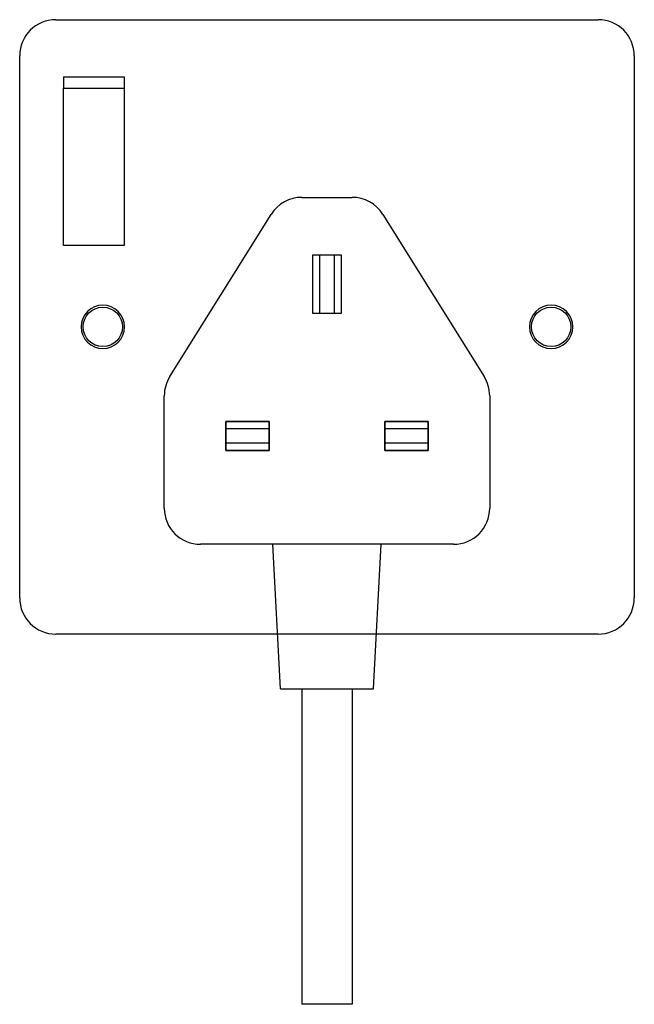
# Model space of a CAD drawing. Units: inches. Extents: x 55154 to 55239, y 99983 to 100119.
import ezdxf

# ---------------------------------------------------------------- set-up
doc = ezdxf.new("R2010")
doc.units = ezdxf.units.IN
doc.header["$MEASUREMENT"] = 0
doc.layers.add('freecads.com', color=7, linetype='Continuous')

msp = doc.modelspace()

# ---------------------------------------------------------------- linework, layer by layer
at = {"layer": 'freecads.com', "extrusion": (-2.33084e-16, 1, -2.22045e-16)}
for p, q in [((55158.88, 100119.48), (55233.88, 100119.48)), ((55153.88, 100039.48), (55153.88, 100114.48)), ((55238.88, 100114.48), (55238.88, 100039.48)), ((55159.94, 100111.56), (55168.35, 100111.56)), ((55159.94, 100111.56), (55159.94, 100109.99)), ((55168.35, 100111.56), (55168.35, 100109.99)), ((55159.94, 100088.25), (55159.94, 100109.99)), ((55159.94, 100109.99), (55168.35, 100109.99)), ((55168.35, 100109.99), (55168.35, 100088.25)), ((55192.91, 100094.9), (55199.85, 100094.9)), ((55174.64, 100070.11), (55188.67, 100092.55)), ((55204.09, 100092.55), (55218.12, 100070.11)), ((55168.35, 100088.25), (55159.94, 100088.25)), ((55198.38, 100086.9), (55194.38, 100086.9)), ((55194.38, 100086.9), (55194.38, 100078.9)), ((55198.38, 100086.9), (55194.38, 100086.9)), ((55194.38, 100086.9), (55194.38, 100078.9)), ((55195.38, 100078.9), (55195.38, 100086.9)), ((55197.38, 100086.9), (55197.38, 100078.9)), ((55198.38, 100078.9), (55198.38, 100086.9)), ((55198.38, 100078.9), (55198.38, 100086.9)), ((55194.38, 100078.9), (55198.38, 100078.9)), ((55194.38, 100078.9), (55198.38, 100078.9)), ((55173.88, 100051.9), (55173.88, 100067.46)), ((55218.88, 100067.46), (55218.88, 100051.9)), ((55182.38, 100059.9), (55182.38, 100063.9)), ((55182.38, 100063.9), (55188.38, 100063.9)), ((55182.38, 100063.9), (55182.38, 100059.9)), ((55188.38, 100063.9), (55182.38, 100063.9)), ((55188.38, 100063.9), (55188.38, 100059.9)), ((55188.38, 100059.9), (55188.38, 100063.9)), ((55204.38, 100059.9), (55204.38, 100063.9)), ((55204.38, 100063.9), (55210.38, 100063.9)), ((55204.38, 100063.9), (55204.38, 100059.9)), ((55210.38, 100063.9), (55204.38, 100063.9)), ((55210.38, 100063.9), (55210.38, 100059.9)), ((55210.38, 100059.9), (55210.38, 100063.9)), ((55182.38, 100062.9), (55188.38, 100062.9)), ((55204.38, 100062.9), (55210.38, 100062.9)), ((55188.38, 100060.9), (55182.38, 100060.9)), ((55210.38, 100060.9), (55204.38, 100060.9)), ((55188.38, 100059.9), (55182.38, 100059.9)), ((55182.38, 100059.9), (55188.38, 100059.9)), ((55210.38, 100059.9), (55204.38, 100059.9)), ((55204.38, 100059.9), (55210.38, 100059.9)), ((55213.88, 100046.9), (55178.88, 100046.9)), ((55189.93, 100026.9), (55188.88, 100046.9)), ((55202.83, 100026.9), (55203.88, 100046.9)), ((55189.53, 100034.48), (55158.88, 100034.48)), ((55203.23, 100034.48), (55189.53, 100034.48)), ((55233.88, 100034.48), (55203.23, 100034.48)), ((55189.93, 100026.9), (55202.83, 100026.9)), ((55192.88, 100026.9), (55192.88, 99983.26)), ((55199.88, 100026.9), (55199.88, 99983.26)), ((55199.88, 99983.26), (55192.88, 99983.26))]:
    msp.add_line(p, q, dxfattribs=at)
at = {"layer": 'freecads.com', "extrusion": (4.93038e-32, -2.22045e-16, -1)}
for centre in [(-55165.38, 100076.98), (-55227.38, 100076.98)]:
    msp.add_circle(centre, 3, dxfattribs=at)
at = {"layer": 'freecads.com'}
for centre in [(55165.38, 100076.98), (55227.38, 100076.98)]:
    msp.add_circle(centre, 2.72, dxfattribs=at)
for centre, start, end in [((55158.88, 100114.48), 90, 180), ((55233.88, 100114.48), 0, 90), ((55192.91, 100089.9), 90, 147.9795), ((55199.85, 100089.9), 32.0205, 90), ((55178.88, 100067.46), 147.9795, 180), ((55213.88, 100067.46), 0, 32.0205), ((55178.88, 100051.9), 180, 270), ((55213.88, 100051.9), 270, 0), ((55158.88, 100039.48), 180, 270), ((55233.88, 100039.48), 270, 0)]:
    msp.add_arc(centre, 5, start, end, dxfattribs=at)

doc.saveas('drawing.dxf')
